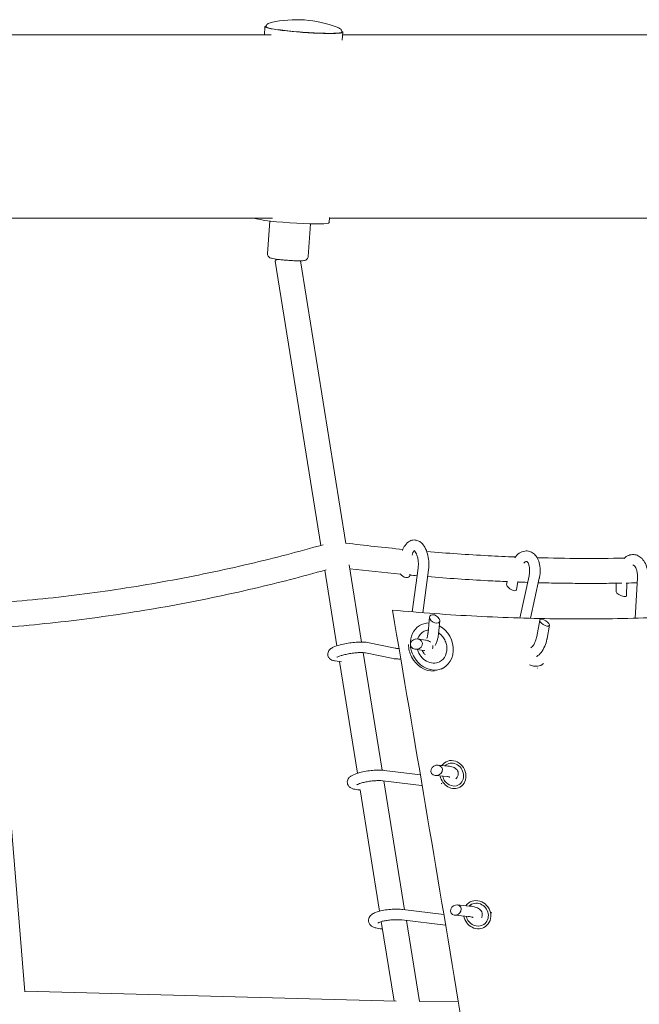
# Model space of a CAD drawing. Units: millimetres. Extents: x -6630 to 8290, y -3061 to 4392.
# Drawn here: x 3360 to 3832, y 3 to 753 of the extents above; entities that cross this region are included whole.
import ezdxf

# ---------------------------------------------------------------- set-up
doc = ezdxf.new("R2010")
doc.units = ezdxf.units.MM
doc.header["$LTSCALE"] = 20
doc.layers.add('2d', color=230, linetype='Continuous')

msp = doc.modelspace()

# ---------------------------------------------------------------- linework, layer by layer
at = {"layer": '2d', "lineweight": 0}
for p, q in [((3546.86, 747.7), (3546.42, 741.57)), ((3606.21, 743.46), (3605.77, 737.43)), ((3090.46, 741.57), (3551.62, 741.57)), ((3606.07, 741.57), (4076.5, 741.57)), ((3084.68, 601.87), (3552.62, 601.87)), ((3550.57, 599.8), (3548.79, 574.87)), ((3595.85, 598.5), (3596.13, 602.53)), ((3596.09, 601.87), (4068, 601.87)), ((3581.49, 597.59), (3579.71, 572.66)), ((3554.66, 569.28), (3589.42, 352.84)), ((3573.87, 569.48), (3608.45, 354.17)), ((3611.03, 338.11), (3620.49, 279.24)), ((3592.46, 333.95), (3601.71, 276.35)), ((3657.23, 330.95), (3657.14, 330.02)), ((3663.5, 335.37), (3659.03, 302.21)), ((3671.43, 334.3), (3667.02, 301.57)), ((3731.33, 325.25), (3730.93, 323.04)), ((3739.46, 325.29), (3738.34, 319.05)), ((3748, 329.62), (3740.92, 297.55)), ((3755.81, 327.9), (3749.06, 297.32)), ((3814.44, 324), (3814.34, 317.39)), ((3822.44, 324.13), (3822.3, 314.57)), ((3830.56, 328.08), (3828.83, 297.41)), ((3671.05, 286.17), (3672.23, 298.37)), ((3679.01, 285.39), (3679.97, 295.34)), ((3753.85, 283.45), (3756.09, 296.01)), ((3341.19, 291.31), (3363.95, 12.87)), ((3665.55, 292.31), (3664.17, 291.61)), ((3761.73, 282.05), (3763.51, 292.01)), ((3624.91, 278.87), (3646.1, 274.55)), ((3669.09, 280.7), (3663.28, 281.59)), ((3621.78, 271.2), (3636.15, 181.73)), ((3623.31, 271.03), (3644.5, 266.71)), ((3667.88, 272.79), (3661.19, 273.81)), ((3600.32, 264.88), (3605.1, 264.15)), ((3603.63, 264.37), (3617.29, 179.37)), ((3682.32, 259.34), (3680.95, 258.63)), ((3637.73, 181.58), (3665.21, 178.2)), ((3686.23, 184.78), (3678.49, 185.47)), ((3636.75, 173.64), (3665.97, 170.04)), ((3637.46, 173.55), (3653.22, 75.48)), ((3685.51, 176.81), (3676.74, 177.6)), ((3617.47, 166.85), (3619.35, 166.68)), ((3619.32, 166.68), (3634.15, 74.39)), ((3651.97, 75.63), (3683.07, 71.96)), ((3702.31, 78.31), (3693.23, 79.14)), ((3651.04, 67.68), (3684.45, 63.75)), ((3701.58, 70.34), (3691.35, 71.27)), ((3635.42, 66.44), (3645.14, 5.98)), ((3635.7, 60.88), (3636.33, 60.82)), ((3654.54, 67.27), (3664.45, 5.56)), ((3646.76, 5.94), (3363.9, 13.46)), ((3694.13, 5.77), (3664.43, 5.7))]:
    msp.add_line(p, q, dxfattribs=at)
msp.add_arc((3570.87, 666.41), 86.6, 69.04536, 102.77918, dxfattribs=at)
at = {"layer": '2d', "lineweight": 0, "extrusion": (0, 0, -1)}
for centre, major_axis, ratio, start_param, end_param in [((3576.53, 745.58), (29.67, -2.12), 0.075935, -0.225033, 3.138615), ((3576.53, 745.58), (-29.67, 2.12), 0.075935, -0.002978, 0.225033), ((3576.53, 745.58), (29.67, -2.12), 0.075935, -0.863603, -0.863507), ((3564.04, 570.78), (-9.38, -1.51), 0.143938, 0.001241, 0.706754), ((3564.04, 570.78), (-9.38, -1.51), 0.143938, 0, 0.001241), ((3653.26, 331.53), (-3.6, 2.31), 0.627072, -3.453265, -0.929363), ((3734.64, 321.04), (-3.6, 2.27), 0.412073, -3.307818, -0.166225), ((3818.32, 315.98), (-3.94, 1.6), 0.346584, -3.275733, -0.13414), ((3673.94, 275.82), (-5.89, 11.59), 0.850748, -0.686586, 0.003871), ((3673.94, 275.82), (-5.89, 11.59), 0.850748, 0.003871, 0.30404), ((3673.94, 275.82), (5.89, -11.59), 0.850748, -2.136735, -1.934572), ((3673.94, 275.82), (5.89, -11.59), 0.850748, 0.003871, 1.796911), ((3673.94, 275.82), (5.89, -11.59), 0.850748, -1.20702, 0.003871), ((3750.46, 269.74), (9.26, -5.93), 0.727517, 0.134847, 1.353004), ((3690.01, 178.39), (-5.37, 9.6), 0.870553, -0.426721, 3.145569), ((3690.01, 178.39), (5.37, -9.6), 0.870553, 0.003976, 1.920122), ((3708.5, 71.71), (-6.33, 9), 0.915531, -0.309179, 3.145921), ((3708.5, 71.71), (6.33, -9), 0.915531, 0.004329, 2.042519)]:
    msp.add_ellipse(centre, major_axis=major_axis, ratio=ratio, start_param=start_param, end_param=end_param, dxfattribs=at)
at = {"layer": '2d', "lineweight": 0}
for centre, major_axis, ratio, start_param, end_param in [((3566.17, 600.62), (-29.67, 2.12), 0.075935, 0.339452, 3.141593), ((3676.1, 296.85), (-3.6, 2.31), 0.627072, -3.873644, 2.409541), ((3673.94, 275.82), (-8.39, 16.49), 0.850748, -0.407079, 1.566925), ((3759.8, 294.01), (-3.6, 2.27), 0.412073, -3.940343, 2.342842), ((3673.94, 275.82), (8.39, -16.49), 0.850748, -1.574667, 2.247276), ((3672.53, 275.11), (8.39, -16.49), 0.850748, -2.105929, -1.574667), ((3662.23, 277.7), (-4.55, -0.79), 0.850228, -3.161092617755164, 3.122092689424422), ((3672.53, 275.11), (8.39, -16.49), 0.850748, -1.574667, -0.345322), ((3750.09, 269.16), (10.11, -6.47), 0.727517, -0.765707, -0.733463), ((3690.01, 178.39), (4.39, -7.85), 0.870553, -0.003976, 3.404005), ((3677.62, 181.54), (-4.19, -1.62), 0.861129, -3.346582, 2.936603), ((3690.01, 178.39), (4.39, -7.85), 0.870553, -1.877647, -0.003976), ((3689.58, 178.15), (5.86, -10.47), 0.870553, -1.449934, -1.393018), ((3692.29, 75.21), (-3.38, -2.65), 0.864607, -3.667774, 2.615411), ((3708.5, 71.71), (5.18, -7.36), 0.915531, -0.004329, 3.288728), ((3708.5, 71.71), (5.18, -7.36), 0.915531, -1.999856, -0.004329), ((3708.17, 71.48), (-6.9, 9.82), 0.915531, -2.025682, -1.966812)]:
    msp.add_ellipse(centre, major_axis=major_axis, ratio=ratio, start_param=start_param, end_param=end_param, dxfattribs=at)
for points, knots in [([(3547.64, 748.16), (3547.68, 748.41), (3547.8, 748.68), (3548.16, 749.18), (3548.41, 749.42), (3549.09, 749.92), (3549.55, 750.15), (3550.59, 750.58), (3551.17, 750.74), (3551.7, 750.86)], [0, 0, 0, 0, 1.41169, 1.41169, 2.883709, 2.883709, 5.024668, 5.024668, 7.802196, 7.802196, 7.802196, 7.802196]), ([(3547.64, 748.15), (3547.62, 747.9), (3547.74, 747.71), (3548.18, 747.25), (3548.6, 747.1), (3550.27, 746.57), (3551.8, 746.23), (3555.65, 745.57), (3557.9, 745.25), (3562.94, 744.62), (3565.73, 744.33), (3571.58, 743.78), (3574.64, 743.54), (3580.72, 743.12), (3583.73, 742.96), (3589.43, 742.71), (3592.1, 742.64), (3596.84, 742.6), (3598.9, 742.63), (3602.22, 742.79), (3603.46, 742.92), (3604.86, 743.25), (3605.44, 743.32), (3605.49, 744.01)], [4.709411, 4.709411, 4.709411, 4.709411, 4.791996, 4.791996, 5.014657, 5.014657, 5.361445, 5.361445, 5.684458, 5.684458, 6.005432, 6.005432, 6.325942, 6.325942, 6.646368, 6.646368, 6.966953, 6.966953, 7.288222, 7.288222, 7.612838, 7.612838, 7.851004, 7.851004, 7.851004, 7.851004]), ([(3601.86, 747.28), (3602.63, 746.98), (3603.51, 746.58), (3604.6, 745.7), (3604.9, 745.41), (3605.35, 744.75), (3605.49, 744.36), (3605.49, 744.02)], [0.026418, 0.026418, 0.026418, 0.026418, 4.220288, 4.220288, 5.955506, 5.955506, 7.818661, 7.818661, 7.818661, 7.818661]), ([(3605.49, 744.01), (3605.49, 744.01), (3605.49, 744.01), (3605.49, 744.02), (3605.49, 744.02), (3605.49, 744.02)], [0.2495260287, 0.2495260287, 0.2495260287, 0.2495260287, 0.25, 0.25, 0.2504617095, 0.2504617095, 0.2504617095, 0.2504617095]), ([(3548.79, 574.87), (3548.77, 574.53), (3548.8, 574.19), (3548.97, 573.56), (3549.09, 573.28), (3549.39, 572.78), (3549.57, 572.59), (3549.92, 572.24), (3550.08, 572.12), (3550.45, 571.88), (3550.63, 571.79), (3551.17, 571.54), (3551.47, 571.46), (3552.44, 571.19), (3553.16, 571.05), (3554.92, 570.76), (3555.94, 570.61), (3558.2, 570.34), (3559.43, 570.21), (3561.79, 569.99), (3562.9, 569.9), (3564.01, 569.83)], [6.280207, 6.280207, 6.280207, 6.280207, 6.305633, 6.305633, 6.333585, 6.333585, 6.368625, 6.368625, 6.414243, 6.414243, 6.482493, 6.482493, 6.647718, 6.647718, 6.962473, 6.962473, 7.277227, 7.277227, 7.591982, 7.591982, 7.853982, 7.853982, 7.853982, 7.853982]), ([(3564.01, 569.83), (3565.34, 569.73), (3566.66, 569.65), (3569.2, 569.53), (3570.4, 569.5), (3572.59, 569.46), (3573.57, 569.46), (3575.25, 569.52), (3575.92, 569.56), (3576.89, 569.72), (3577.19, 569.76), (3577.79, 570), (3577.95, 570.07), (3578.35, 570.3), (3578.64, 570.48), (3579.17, 571.09), (3579.39, 571.42), (3579.63, 572.1), (3579.69, 572.38), (3579.71, 572.66)], [1.570796, 1.570796, 1.570796, 1.570796, 1.88436, 1.88436, 2.197924, 2.197924, 2.511487, 2.511487, 2.825051, 2.825051, 2.981833, 2.981833, 3.026238, 3.026238, 3.081452, 3.081452, 3.117595, 3.117595, 3.138615, 3.138615, 3.138615, 3.138615]), ([(3339.76, 308.84), (3341.83, 308.99), (3343.91, 309.15), (3367.18, 310.95), (3388.35, 313.14), (3430.57, 318.62), (3451.63, 321.9), (3493.6, 329.55), (3514.51, 333.92), (3553.99, 343.22), (3572.58, 348.05), (3591.08, 353.31)], [0.06228, 0.06228, 0.06228, 0.06228, 0.0665141, 0.0665141, 0.109794, 0.109794, 0.1530738, 0.1530738, 0.1963537, 0.1963537, 0.2351452, 0.2351452, 0.2351452, 0.2351452]), ([(3651.57, 348.81), (3652.08, 350.28), (3652.73, 351.65), (3654.49, 354.17), (3655.64, 355.32), (3658.12, 356.6), (3659.27, 356.91), (3661.43, 356.95), (3662.42, 356.75), (3664.34, 356), (3665.24, 355.4), (3667.07, 353.76), (3667.92, 352.63), (3669.49, 349.88), (3670.16, 348.21), (3671.13, 344.66), (3671.45, 342.81), (3671.74, 339.08), (3671.73, 337.22), (3671.52, 335.03), (3671.48, 334.66), (3671.43, 334.3)], [0.890931, 0.890931, 0.890931, 0.890931, 1.217508, 1.217508, 1.569109, 1.569109, 1.802913, 1.802913, 2.003909, 2.003909, 2.234138, 2.234138, 2.545393, 2.545393, 2.917365, 2.917365, 3.279053, 3.279053, 3.632261, 3.632261, 3.704894, 3.704894, 3.704894, 3.704894]), ([(3658.9, 345.43), (3659.1, 346.15), (3659.34, 346.79), (3659.84, 347.85), (3660.11, 348.27), (3660.43, 348.66), (3660.52, 348.76), (3660.59, 348.82)], [0.8026122, 0.8026122, 0.8026122, 0.8026122, 1.0382348, 1.0382348, 1.2828059, 1.2828059, 1.3948047, 1.3948047, 1.3948047, 1.3948047]), ([(3660.39, 348.95), (3660.39, 348.95), (3660.4, 348.95), (3660.51, 348.89), (3660.72, 348.74), (3661.22, 348.17), (3661.5, 347.77), (3662.07, 346.73), (3662.36, 346.06), (3662.9, 344.48), (3663.14, 343.56), (3663.51, 341.55), (3663.63, 340.46), (3663.72, 338.25), (3663.69, 337.13), (3663.56, 335.83), (3663.53, 335.6), (3663.5, 335.37)], [2.003625, 2.003625, 2.003625, 2.003625, 2.086409, 2.086409, 2.338822, 2.338822, 2.566356, 2.566356, 2.812656, 2.812656, 3.078892, 3.078892, 3.358052, 3.358052, 3.641628, 3.641628, 3.704894, 3.704894, 3.704894, 3.704894]), ([(3670.1, 348.16), (3685.7, 346.85), (3701.27, 345.79), (3723.7, 344.6), (3730.61, 344.28), (3737.51, 344.01)], [6.20673661, 6.20673661, 6.20673661, 6.20673661, 6.23574871, 6.23574871, 6.24867483, 6.24867483, 6.24867483, 6.24867483]), ([(3737.04, 343.41), (3738.04, 344.75), (3739.2, 345.91), (3741.79, 347.67), (3743.22, 348.29), (3745.96, 348.69), (3747.2, 348.62), (3749.47, 347.97), (3750.48, 347.44), (3752.38, 345.98), (3753.21, 345.01), (3754.73, 342.63), (3755.33, 341.16), (3756.21, 337.87), (3756.44, 336.03), (3756.48, 332.29), (3756.31, 330.38), (3755.9, 328.31), (3755.85, 328.1), (3755.81, 327.9)], [1.222575, 1.222575, 1.222575, 1.222575, 1.56131, 1.56131, 1.881138, 1.881138, 2.126788, 2.126788, 2.357167, 2.357167, 2.621746, 2.621746, 2.949828, 2.949828, 3.309646, 3.309646, 3.665728, 3.665728, 3.704894, 3.704894, 3.704894, 3.704894]), ([(3820.35, 342.93), (3821.39, 343.91), (3822.6, 344.72), (3825.15, 345.69), (3826.46, 345.9), (3828.91, 345.74), (3830.04, 345.42), (3832.18, 344.37), (3833.17, 343.61), (3835.06, 341.64), (3835.89, 340.36), (3837.31, 337.39), (3837.84, 335.65), (3838.51, 332.01), (3838.64, 330.1), (3838.57, 328), (3838.56, 327.81), (3838.55, 327.62)], [1.594316, 1.594316, 1.594316, 1.594316, 1.893044, 1.893044, 2.154876, 2.154876, 2.388112, 2.388112, 2.644072, 2.644072, 2.957427, 2.957427, 3.312767, 3.312767, 3.669517, 3.669517, 3.704894, 3.704894, 3.704894, 3.704894]), ([(3744.09, 339.38), (3744.44, 339.76), (3744.78, 340.04), (3745.41, 340.45), (3745.68, 340.55), (3746.08, 340.64), (3746.11, 340.62), (3746.35, 340.52), (3746.55, 340.41), (3747.06, 339.81), (3747.33, 339.39), (3747.81, 338.28), (3748.02, 337.62), (3748.34, 336.07), (3748.44, 335.17), (3748.48, 333.24), (3748.42, 332.2), (3748.2, 330.65), (3748.11, 330.13), (3748, 329.62)], [1.355646, 1.355646, 1.355646, 1.355646, 1.574491, 1.574491, 1.83118, 1.83118, 2.193755, 2.193755, 2.509944, 2.509944, 2.774546, 2.774546, 3.027864, 3.027864, 3.292725, 3.292725, 3.568488, 3.568488, 3.704894, 3.704894, 3.704894, 3.704894]), ([(3826.96, 337.81), (3827.07, 337.83), (3827.14, 337.84), (3827.34, 337.82), (3827.48, 337.8), (3828.01, 337.44), (3828.37, 337.11), (3829.04, 336.13), (3829.35, 335.55), (3829.89, 334.16), (3830.13, 333.35), (3830.47, 331.53), (3830.57, 330.52), (3830.6, 329.02), (3830.59, 328.55), (3830.56, 328.08)], [1.972544, 1.972544, 1.972544, 1.972544, 2.156384, 2.156384, 2.477644, 2.477644, 2.788622, 2.788622, 3.044022, 3.044022, 3.30673, 3.30673, 3.580311, 3.580311, 3.704894, 3.704894, 3.704894, 3.704894]), ([(3341.31, 289.91), (3343.26, 290.05), (3345.21, 290.19), (3368.59, 292), (3389.99, 294.21), (3432.67, 299.72), (3453.96, 303.03), (3496.38, 310.73), (3517.52, 315.12), (3556.96, 324.38), (3575.28, 329.11), (3593.52, 334.25)], [0.062397, 0.062397, 0.062397, 0.062397, 0.066322, 0.066322, 0.1094099, 0.1094099, 0.1524977, 0.1524977, 0.1955856, 0.1955856, 0.2332522, 0.2332522, 0.2332522, 0.2332522]), ([(3670.72, 329.04), (3686.06, 327.78), (3701.38, 326.75), (3721.66, 325.69), (3726.66, 325.45), (3731.66, 325.24)], [6.20808614, 6.20808614, 6.20808614, 6.20808614, 6.23628152, 6.23628152, 6.24552663, 6.24552663, 6.24552663, 6.24552663]), ([(3755.04, 324.42), (3760.38, 324.28), (3765.71, 324.16), (3776.35, 323.99), (3781.67, 323.93), (3792.3, 323.87), (3797.6, 323.87), (3808.2, 323.93), (3813.5, 323.98), (3818.78, 324.07)], [6.2599599, 6.2599599, 6.2599599, 6.2599599, 6.26985312, 6.26985312, 6.27974817, 6.27974817, 6.28964311, 6.28964311, 6.29953601, 6.29953601, 6.29953601, 6.29953601]), ([(3844.42, 297.92), (3841.3, 297.8), (3838.19, 297.69), (3824.59, 297.26), (3814.08, 297.04), (3793.01, 296.81), (3782.45, 296.81), (3761.29, 297.03), (3750.69, 297.25), (3729.44, 297.9), (3718.79, 298.35), (3686.81, 300), (3665.42, 301.54), (3643.97, 303.54)], [0.3605373, 0.3605373, 0.3605373, 0.3605373, 0.3714673, 0.3714673, 0.4081871, 0.4081871, 0.4449069, 0.4449069, 0.4816266, 0.4816266, 0.5183464, 0.5183464, 0.5917859, 0.5917859, 0.5917859, 0.5917859]), ([(3643.97, 303.54), (3660.84, 204.36), (3677.56, 105.18), (3710.63, -93.23), (3726.97, -192.46), (3743.13, -291.73)], [0.0042015, 0.0042015, 0.0042015, 0.0042015, 0.3101181, 0.3101181, 0.6160347, 0.6160347, 0.6160347, 0.6160347]), ([(3670.17, 282.03), (3670.27, 282.31), (3670.37, 282.62), (3670.69, 283.74), (3670.87, 284.66), (3671.01, 285.81), (3671.03, 285.99), (3671.05, 286.17)], [8.5151098, 8.5151098, 8.5151098, 8.5151098, 8.6200417, 8.6200417, 8.8841252, 8.8841252, 8.9324768, 8.9324768, 8.9324768, 8.9324768]), ([(3676.42, 276.52), (3676.87, 277.29), (3677.25, 278.11), (3678.2, 280.62), (3678.63, 282.42), (3678.93, 284.66), (3678.97, 285.03), (3679.01, 285.39)], [8.2936304, 8.2936304, 8.2936304, 8.2936304, 8.4886038, 8.4886038, 8.860521, 8.860521, 8.9324768, 8.9324768, 8.9324768, 8.9324768]), ([(3600.32, 264.88), (3599.49, 265), (3598.72, 265.17), (3597.4, 265.72), (3596.9, 265.97), (3595.9, 266.81), (3595.39, 267.37), (3594.82, 268.67), (3594.68, 269.27), (3594.64, 270.4), (3594.73, 270.93), (3595.05, 271.92), (3595.29, 272.35), (3595.88, 273.2), (3596.24, 273.55), (3597.35, 274.48), (3598.09, 274.88), (3600.41, 275.97), (3602.2, 276.55), (3605.74, 277.48), (3607.35, 277.83), (3610.6, 278.42), (3612.24, 278.66), (3615.45, 279.02), (3617.02, 279.15), (3620.01, 279.27), (3621.43, 279.25), (3623.48, 279.1), (3624.2, 279.01), (3624.91, 278.87)], [0.492301, 0.492301, 0.492301, 0.492301, 0.742046, 0.742046, 0.879925, 0.879925, 0.996486, 0.996486, 1.071866, 1.071866, 1.143659, 1.143659, 1.228742, 1.228742, 1.351913, 1.351913, 1.620167, 1.620167, 2.10879, 2.10879, 2.460008, 2.460008, 2.798247, 2.798247, 3.136759, 3.136759, 3.488415, 3.488415, 3.704894, 3.704894, 3.704894, 3.704894]), ([(3672.99, 279.2), (3672.95, 279.23), (3672.92, 279.26), (3672.39, 279.66), (3671.94, 279.89), (3670.68, 280.41), (3669.92, 280.57), (3669.09, 280.7)], [8.5501782, 8.5501782, 8.5501782, 8.5501782, 8.5594311, 8.5594311, 8.6851128, 8.6851128, 8.9324768, 8.9324768, 8.9324768, 8.9324768]), ([(3685.25, 276.39), (3685.15, 277), (3685.01, 277.61), (3684.66, 278.82), (3684.45, 279.41), (3683.95, 280.56), (3683.66, 281.12), (3683.02, 282.21), (3682.67, 282.73), (3681.9, 283.72), (3681.49, 284.19), (3681.05, 284.63)], [4.3524841, 4.3524841, 4.3524841, 4.3524841, 4.4979945, 4.4979945, 4.6435048, 4.6435048, 4.7890152, 4.7890152, 4.9345255, 4.9345255, 5.0800359, 5.0800359, 5.0800359, 5.0800359]), ([(3749.41, 274.86), (3749.58, 274.98), (3749.78, 275.13), (3750.37, 275.66), (3750.8, 276.14), (3751.65, 277.35), (3752.08, 278.09), (3752.85, 279.78), (3753.19, 280.73), (3753.62, 282.29), (3753.75, 282.87), (3753.85, 283.45)], [7.86084, 7.86084, 7.86084, 7.86084, 7.990846, 7.990846, 8.242825, 8.242825, 8.504412, 8.504412, 8.777834, 8.777834, 8.932477, 8.932477, 8.932477, 8.932477]), ([(3753.74, 268.13), (3753.78, 268.16), (3753.82, 268.18), (3755.11, 269.05), (3756.22, 270.13), (3758.27, 272.74), (3759.18, 274.32), (3760.67, 277.73), (3761.23, 279.56), (3761.65, 281.64), (3761.69, 281.84), (3761.73, 282.05)], [7.849705, 7.849705, 7.849705, 7.849705, 7.858919, 7.858919, 8.177729, 8.177729, 8.536301, 8.536301, 8.893317, 8.893317, 8.932477, 8.932477, 8.932477, 8.932477]), ([(3601.72, 267.7), (3601.72, 267.7), (3601.72, 267.7), (3601.74, 267.71), (3601.83, 267.77), (3602.18, 267.96), (3602.49, 268.11), (3603.39, 268.47), (3604.03, 268.7), (3605.64, 269.19), (3606.64, 269.45), (3608.85, 269.96), (3610.09, 270.21), (3612.63, 270.63), (3613.94, 270.81), (3616.47, 271.08), (3617.69, 271.17), (3619.86, 271.25), (3620.82, 271.25), (3622.31, 271.18), (3622.87, 271.11), (3623.25, 271.04), (3623.28, 271.03), (3623.31, 271.03)], [1.392516, 1.392516, 1.392516, 1.392516, 1.408608, 1.408608, 1.538274, 1.538274, 1.720231, 1.720231, 1.958835, 1.958835, 2.236431, 2.236431, 2.532576, 2.532576, 2.834993, 2.834993, 3.135809, 3.135809, 3.425325, 3.425325, 3.68314, 3.68314, 3.704894, 3.704894, 3.704894, 3.704894]), ([(3646.1, 274.55), (3646.32, 274.5), (3646.65, 274.45), (3647.58, 274.37), (3648.21, 274.34), (3648.93, 274.33)], [5.7198837, 5.7198837, 5.7198837, 5.7198837, 5.9004349, 5.9004349, 6.1258988, 6.1258988, 6.1258988, 6.1258988]), ([(3668.86, 269.54), (3668.62, 269.78), (3668.39, 270.04), (3667.59, 271.03), (3667.08, 271.84), (3666.65, 272.79), (3666.61, 272.89), (3666.57, 272.99)], [4.3447421, 4.3447421, 4.3447421, 4.3447421, 4.4574126, 4.4574126, 4.7617381, 4.7617381, 4.7965629, 4.7965629, 4.7965629, 4.7965629]), ([(3668.47, 272.67), (3668.47, 272.67), (3668.46, 272.67), (3668.4, 272.69), (3668.26, 272.73), (3668.01, 272.77), (3667.95, 272.78), (3667.88, 272.79)], [8.7193838, 8.7193838, 8.7193838, 8.7193838, 8.7561832, 8.7561832, 8.8941749, 8.8941749, 8.9324768, 8.9324768, 8.9324768, 8.9324768]), ([(3674.47, 274.01), (3674.59, 274.34), (3674.69, 274.72), (3674.77, 275.57), (3674.75, 276.04), (3674.66, 276.5)], [8.2710973, 8.2710973, 8.2710973, 8.2710973, 8.3266126, 8.3266126, 8.3860322, 8.3860322, 8.3860322, 8.3860322]), ([(3644.5, 266.71), (3645.39, 266.53), (3646.32, 266.43), (3648.26, 266.33), (3649.24, 266.32), (3650.29, 266.35)], [5.7198837, 5.7198837, 5.7198837, 5.7198837, 5.9930581, 5.9930581, 6.2388426, 6.2388426, 6.2388426, 6.2388426]), ([(3617.47, 166.85), (3615.94, 166.98), (3614.61, 167.2), (3612.61, 167.97), (3611.92, 168.3), (3610.68, 169.43), (3610.15, 170.09), (3609.64, 171.53), (3609.54, 172.16), (3609.59, 173.36), (3609.73, 173.92), (3610.16, 174.96), (3610.46, 175.4), (3611.26, 176.37), (3611.76, 176.77), (3613.56, 178.01), (3614.98, 178.61), (3618.12, 179.66), (3619.75, 180.09), (3623.07, 180.8), (3624.73, 181.08), (3628.05, 181.51), (3629.7, 181.66), (3632.89, 181.81), (3634.43, 181.82), (3636.49, 181.71), (3637.13, 181.65), (3637.73, 181.58)], [0.492301, 0.492301, 0.492301, 0.492301, 0.888239, 0.888239, 1.090048, 1.090048, 1.228004, 1.228004, 1.316592, 1.316592, 1.404029, 1.404029, 1.512656, 1.512656, 1.688476, 1.688476, 2.130293, 2.130293, 2.511079, 2.511079, 2.856556, 2.856556, 3.196272, 3.196272, 3.542228, 3.542228, 3.704894, 3.704894, 3.704894, 3.704894]), ([(3692.2, 175.09), (3692.59, 175.43), (3692.98, 175.84), (3693.71, 176.98), (3694.05, 177.75), (3694.18, 179.27), (3694.1, 179.91), (3693.74, 181.06), (3693.46, 181.55), (3692.78, 182.45), (3692.37, 182.8), (3691.36, 183.53), (3690.77, 183.79), (3688.94, 184.44), (3687.67, 184.65), (3686.23, 184.78)], [7.824852, 7.824852, 7.824852, 7.824852, 7.961742, 7.961742, 8.099401, 8.099401, 8.187964, 8.187964, 8.275419, 8.275419, 8.384109, 8.384109, 8.560147, 8.560147, 8.932477, 8.932477, 8.932477, 8.932477]), ([(3616.77, 170.51), (3616.77, 170.51), (3616.78, 170.51), (3616.81, 170.54), (3616.91, 170.61), (3617.29, 170.82), (3617.62, 170.98), (3618.55, 171.37), (3619.21, 171.6), (3620.83, 172.09), (3621.82, 172.35), (3624.03, 172.83), (3625.26, 173.05), (3627.77, 173.42), (3629.06, 173.56), (3631.53, 173.75), (3632.71, 173.8), (3634.8, 173.8), (3635.71, 173.75), (3636.56, 173.66), (3636.66, 173.65), (3636.75, 173.64)], [1.626916, 1.626916, 1.626916, 1.626916, 1.65212, 1.65212, 1.789088, 1.789088, 1.975108, 1.975108, 2.213721, 2.213721, 2.489274, 2.489274, 2.783067, 2.783067, 3.082976, 3.082976, 3.380502, 3.380502, 3.664812, 3.664812, 3.704894, 3.704894, 3.704894, 3.704894]), ([(3687.54, 176.44), (3687.54, 176.44), (3687.53, 176.45), (3687.45, 176.48), (3687.3, 176.53), (3686.79, 176.65), (3686.37, 176.72), (3685.76, 176.79), (3685.63, 176.8), (3685.51, 176.81)], [8.4981354, 8.4981354, 8.4981354, 8.4981354, 8.54555, 8.54555, 8.6903865, 8.6903865, 8.8864519, 8.8864519, 8.9324768, 8.9324768, 8.9324768, 8.9324768]), ([(3635.7, 60.88), (3634.12, 61.02), (3632.68, 61.25), (3630.56, 61.82), (3629.8, 62.08), (3628.41, 62.78), (3627.76, 63.18), (3626.87, 64.11), (3626.61, 64.43), (3626.04, 65.39), (3625.77, 66.11), (3625.63, 67.5), (3625.7, 68.14), (3626.03, 69.33), (3626.31, 69.85), (3627.03, 70.9), (3627.49, 71.33), (3628.93, 72.47), (3629.94, 72.96), (3632.6, 74.01), (3634.35, 74.49), (3637.85, 75.19), (3639.55, 75.44), (3642.94, 75.78), (3644.64, 75.87), (3647.95, 75.91), (3649.56, 75.86), (3651.37, 75.69), (3651.67, 75.66), (3651.97, 75.63)], [0.492301, 0.492301, 0.492301, 0.492301, 0.857197, 0.857197, 1.082705, 1.082705, 1.276034, 1.276034, 1.355766, 1.355766, 1.475391, 1.475391, 1.573316, 1.573316, 1.682373, 1.682373, 1.837917, 1.837917, 2.16063, 2.16063, 2.591873, 2.591873, 2.946473, 2.946473, 3.288845, 3.288845, 3.633526, 3.633526, 3.704894, 3.704894, 3.704894, 3.704894]), ([(3711.77, 69.51), (3711.83, 69.62), (3711.88, 69.73), (3712.2, 70.46), (3712.37, 71.22), (3712.32, 72.63), (3712.16, 73.26), (3711.67, 74.39), (3711.32, 74.87), (3710.47, 75.8), (3709.95, 76.17), (3708.39, 77.08), (3707.34, 77.42), (3705, 77.98), (3703.71, 78.18), (3702.31, 78.31)], [7.789167, 7.789167, 7.789167, 7.789167, 7.812545, 7.812545, 7.933463, 7.933463, 8.031437, 8.031437, 8.139942, 8.139942, 8.293705, 8.293705, 8.609699, 8.609699, 8.932477, 8.932477, 8.932477, 8.932477]), ([(3632.92, 65.43), (3632.92, 65.43), (3632.92, 65.43), (3632.96, 65.46), (3633.08, 65.53), (3633.48, 65.75), (3633.83, 65.9), (3634.79, 66.26), (3635.46, 66.46), (3637.09, 66.88), (3638.09, 67.09), (3640.3, 67.45), (3641.51, 67.6), (3644, 67.82), (3645.28, 67.88), (3647.71, 67.91), (3648.87, 67.87), (3650.3, 67.76), (3650.68, 67.72), (3651.04, 67.68)], [1.834751, 1.834751, 1.834751, 1.834751, 1.865457, 1.865457, 2.008116, 2.008116, 2.196664, 2.196664, 2.434632, 2.434632, 2.708142, 2.708142, 2.999796, 2.999796, 3.297544, 3.297544, 3.59243, 3.59243, 3.704894, 3.704894, 3.704894, 3.704894]), ([(3705.4, 69.56), (3705.4, 69.56), (3705.32, 69.6), (3705.01, 69.72), (3704.73, 69.82), (3703.9, 70.02), (3703.31, 70.13), (3702.29, 70.27), (3701.94, 70.31), (3701.58, 70.34)], [8.2951313, 8.2951313, 8.2951313, 8.2951313, 8.4252917, 8.4252917, 8.6000501, 8.6000501, 8.82524, 8.82524, 8.9324768, 8.9324768, 8.9324768, 8.9324768])]:
    msp.add_open_spline(points, degree=3, knots=knots, dxfattribs=at)
for points in [[(3551.72, 750.87), (3551.72, 750.87), (3551.72, 750.87), (3551.72, 750.87)], [(3547.64, 748.16), (3547.64, 748.15), (3547.64, 748.15), (3547.64, 748.15)], [(3601.84, 747.28), (3601.84, 747.28), (3601.84, 747.28), (3601.84, 747.28)], [(3608.39, 354.56), (3622.93, 352.76), (3637.45, 351.17), (3651.94, 349.79)], [(3754.19, 343.45), (3776.41, 342.83), (3798.53, 342.72), (3820.53, 343.1)], [(3611.53, 335.04), (3624.4, 333.49), (3637.27, 332.1), (3650.11, 330.87)], [(3657.16, 330.22), (3659.02, 330.05), (3660.88, 329.88), (3662.74, 329.72)], [(3739.39, 324.93), (3741.9, 324.83), (3744.4, 324.75), (3746.9, 324.67)], [(3821.86, 324.12), (3824.69, 324.17), (3827.52, 324.23), (3830.35, 324.3)], [(3665.97, 170.04), (3666.18, 170.02), (3666.38, 169.99), (3666.6, 169.97)]]:
    msp.add_open_spline(points, degree=3, dxfattribs=at)

doc.saveas('drawing.dxf')
